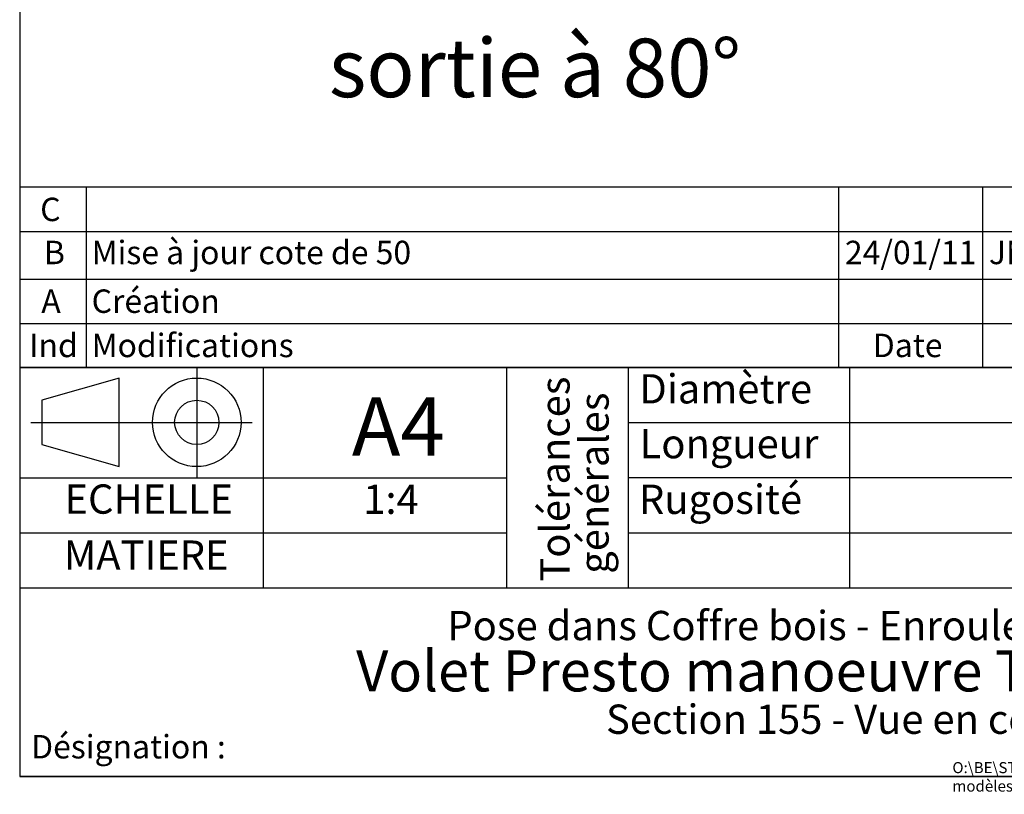
# Model space of a CAD drawing. Extents: x -83 to 277, y -6 to 288.
# Drawn here: x 10 to 99, y 11 to 81 of the extents above; entities that cross this region are included whole.
import ezdxf
from ezdxf.lldxf.tags import DXFTag

# ---------------------------------------------------------------- set-up
doc = ezdxf.new("R2010")
doc.units = 0
doc.layers.get('0').update_dxf_attribs({"linetype": 'CONTINUOUS'})
doc.styles.add('SLDTEXTSTYLE0', font='TXT', dxfattribs={"width": 0.75})
doc.styles.add('SLDTEXTSTYLE2', font='TXT', dxfattribs={"width": 0.693182})
tags = doc.linetypes.add('CENTERX2', pattern=[20.32, 12.7, -2.54, 2.54, -2.54]).pattern_tags.tags
tags[10:11] = [DXFTag(74, 4), DXFTag(75, 0), DXFTag(340, '0'), DXFTag(46, 1.0), DXFTag(50, 0.0), DXFTag(44, 0.0), DXFTag(45, 0.0)]
tags[8:9] = [DXFTag(74, 4), DXFTag(75, 0), DXFTag(340, '0'), DXFTag(46, 1.0), DXFTag(50, 0.0), DXFTag(44, 0.0), DXFTag(45, 0.0)]
tags[6:7] = [DXFTag(74, 4), DXFTag(75, 0), DXFTag(340, '0'), DXFTag(46, 1.0), DXFTag(50, 0.0), DXFTag(44, 0.0), DXFTag(45, 0.0)]
tags[4:5] = [DXFTag(74, 4), DXFTag(75, 0), DXFTag(340, '0'), DXFTag(46, 1.0), DXFTag(50, 0.0), DXFTag(44, 0.0), DXFTag(45, 0.0)]

# ---------------------------------------------------------------- blocks, each defined once
blk = doc.blocks.new('SW_NOTE_10')
at = {"color": 0, "linetype": 'CONTINUOUS', "char_height": 2.6458, "attachment_point": 1, "rotation": 90, "style": 'SLDTEXTSTYLE0'}
for s, insert in [('Tolérances', (-3.411, 0)), ('générales', (0.117, 0.711))]:
    blk.add_mtext(s, dxfattribs=dict(at, insert=insert))
blk = doc.blocks.new('SW_NOTE_11')
at = {"color": 0, "linetype": 'CONTINUOUS', "attachment_point": 1, "style": 'SLDTEXTSTYLE0'}
for s, insert, char_height in [('Pose dans Coffre bois - Enroulement intérieur', (0, 3.411), 2.64583), ('Volet Presto manoeuvre TO-MAN-TRB   ', (-8.249, -0.164), 3.70417), ('Section 155 - Vue en coupe', (14.334, -5.056), 2.64583)]:
    blk.add_mtext(s, dxfattribs=dict(at, insert=insert, char_height=char_height))
blk = doc.blocks.new('SW_TABLEANNOTATION_5')
at = {"color": 0, "linetype": 'CONTINUOUS'}
for p, q in [((0, 0), (0, -16.293)), ((190, 0), (0, 0)), ((6, 0), (6, -16.293)), ((74, 0), (74, -16.293)), ((87, 0), (87, -16.293)), ((0, -4), (190, -4)), ((0, -8.293), (190, -8.293)), ((0, -12.293), (190, -12.293)), ((0, -16.293), (190, -16.293))]:
    blk.add_line(p, q, dxfattribs=at)
at = {"color": 0, "linetype": 'CONTINUOUS', "attachment_point": 1}
for s, insert, char_height, style in [('C', (1.853, -0.937), 2.117, 'SLDTEXTSTYLE0'), ('Mise à jour cote de 50', (6.5, -4.829), 2.11667, 'SLDTEXTSTYLE2'), ('B', (2.191, -4.829), 2.117, 'SLDTEXTSTYLE0'), ('24/01/11', (74.573, -4.829), 2.1167, 'SLDTEXTSTYLE0'), ('JMPT', (87.586, -4.829), 2.1167, 'SLDTEXTSTYLE0'), ('Création', (6.5, -9.23), 2.1167, 'SLDTEXTSTYLE0'), ('A', (1.955, -9.23), 2.117, 'SLDTEXTSTYLE0'), ('Ind', (0.854, -13.23), 2.1167, 'SLDTEXTSTYLE0'), ('Modifications', (6.5, -13.23), 2.11667, 'SLDTEXTSTYLE0'), ('Date', (77.09, -13.23), 2.1167, 'SLDTEXTSTYLE0')]:
    blk.add_mtext(s, dxfattribs=dict(at, insert=insert, char_height=char_height, style=style))

msp = doc.modelspace()

# ---------------------------------------------------------------- linework, layer by layer
at = {"color": 7, "linetype": 'CONTINUOUS'}
for p, q in [((10, 287.7), (10, 13)), ((10, 70), (10, 13)), ((10, 50), (200, 50)), ((32, 50), (32, 30)), ((54, 50), (54, 30)), ((65, 50), (65, 30)), ((85, 50), (85, 30)), ((19, 49), (12, 47)), ((19, 41), (19, 49)), ((12, 47), (12, 43)), ((65, 45), (105, 45)), ((12, 43), (19, 41)), ((10, 40), (54, 40)), ((105, 40), (65, 40)), ((10, 35), (54, 35)), ((65, 35), (105, 35)), ((200, 30), (10, 30)), ((200, 13), (10, 13)), ((10, 13), (200, 13))]:
    msp.add_line(p, q, dxfattribs=at)
at = {"color": 7, "linetype": 'CENTERX2'}
for p, q in [((26, 50), (26, 40)), ((11, 45), (31, 45))]:
    msp.add_line(p, q, dxfattribs=at)
at = {"color": 7, "linetype": 'CONTINUOUS'}
for radius in [4, 2]:
    msp.add_circle((26, 45), radius, dxfattribs=at)

# ---------------------------------------------------------------- block references
for name, p in [('SW_TABLEANNOTATION_5', (10, 66.2405)), ('SW_NOTE_10', (60.4602, 30.6024)), ('SW_NOTE_11', (48.6501, 24.548))]:
    msp.add_blockref(name, p, dxfattribs=at)

# ---------------------------------------------------------------- texts
at = {"color": 7, "linetype": 'CONTINUOUS', "attachment_point": 1, "style": 'SLDTEXTSTYLE0'}
for s, insert, char_height in [('sortie à 80%%d', (37.9432, 79.6819), 5.291667), ('Diamètre', (65.9959, 49.3543), 2.64583), ('A4', (40.0136, 47.2747), 5.29167), ('Longueur', (66.0181, 44.3964), 2.64583), ('ECHELLE', (14.0492, 39.39), 2.64583), ('1:4', (41.0484, 39.3753), 2.64583), ('Rugosité', (65.9571, 39.3673), 2.64583), ('MATIERE', (13.9898, 34.3241), 2.64583), ('Désignation :', (11.0328, 16.7414), 2.116667), ('O:\\\\BE\\\\STAGIAIRE\\\\Flavien SAILLARD\\\\Monobloc\\\\Nouveau modèles\\\\PRESTO\\\\MISE EN PLAN\\\\PDF\\\\', (94.283, 14.2937), 1)]:
    msp.add_mtext(s, dxfattribs=dict(at, insert=insert, char_height=char_height))

doc.saveas('drawing.dxf')
